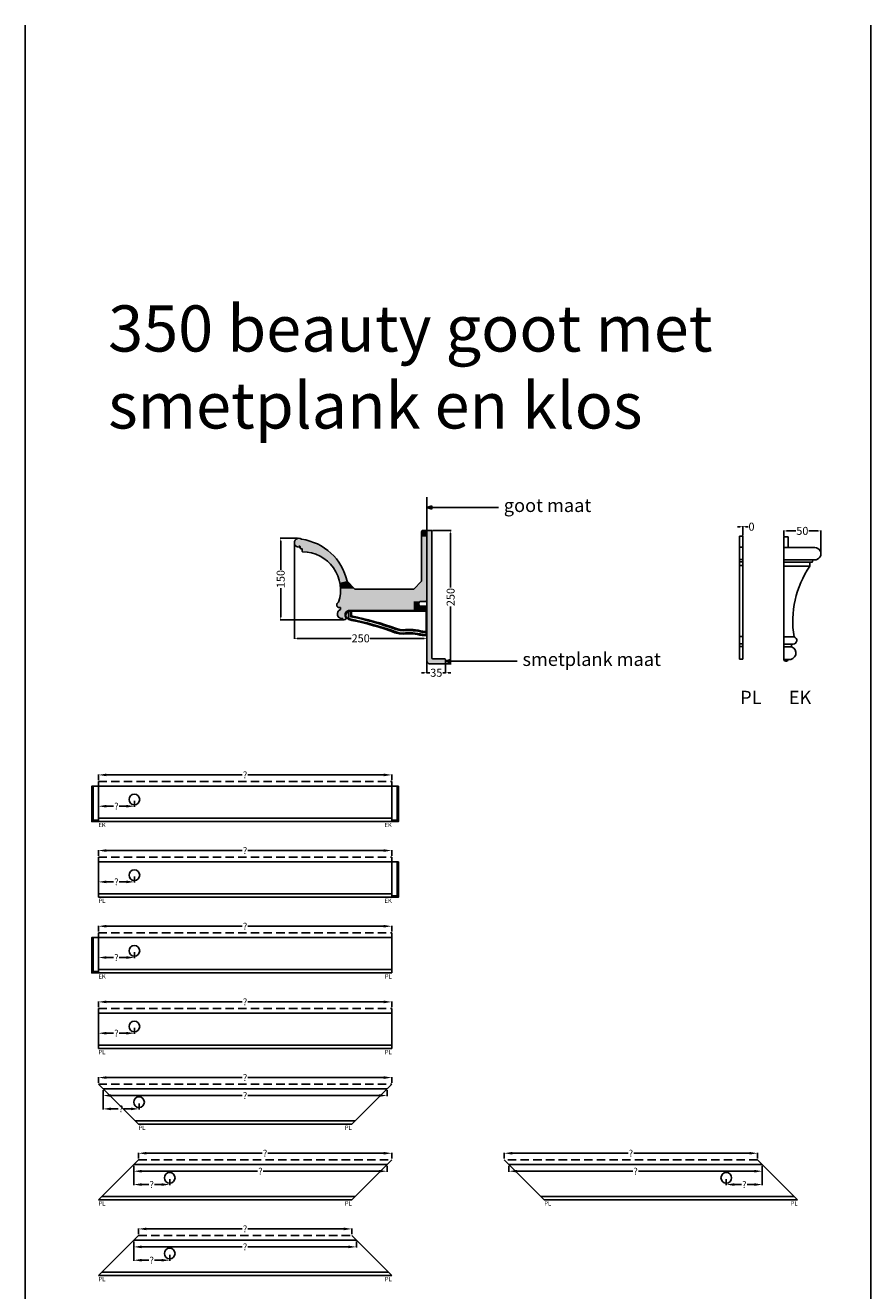
# Model space of a CAD drawing. Extents: x -51025 to 163372, y -69781 to -14750.
# Drawn here: x 90271 to 96611, y -36024 to -26527 of the extents above; entities that cross this region are included whole.
import ezdxf

# ---------------------------------------------------------------- set-up
doc = ezdxf.new("R2010")
doc.units = 0
doc.header["$LTSCALE"] = 10
doc.header["$MEASUREMENT"] = 0
doc.linetypes.add('HIDDEN', pattern=[9.525, 6.35, -3.175])
doc.layers.get('0').update_dxf_attribs({"linetype": 'CONTINUOUS'})
doc.layers.get('DEFPOINTS').update_dxf_attribs({"linetype": 'CONTINUOUS'})
doc.layers.add('ARCERING', color=4, linetype='CONTINUOUS')
doc.layers.add('VORLAGE_VERSION3', color=7, linetype='CONTINUOUS')
doc.styles.add('ROMANTIC', font='arial.ttf')
doc.dimstyles.new('ROMANTIC', dxfattribs={"dimscale": 2, "dimtxt": 25, "dimasz": 20, "dimexe": 2, "dimexo": 3, "dimgap": 2.5, "dimtad": 0, "dimdec": 0, "dimzin": 5, "dimdsep": 46, "dimtxsty": 'ROMANTIC', "dimcen": -50, "dimclrd": 7, "dimclre": 7, "dimclrt": 7, "dimadec": 0, "dimazin": 0, "dimtfac": 1, "dimtdec": 0, "dimtmove": 0, "dimatfit": 3, "dimfxl": 0, "dimtolj": 1, "dimtzin": 5, "dimarcsym": 0})

# ---------------------------------------------------------------- blocks, each defined once
blk = doc.blocks.new('*D1327')
at = {"color": 7, "lineweight": -2}
for p, q in [((92288.8, -30418.8), (92288.8, -31132)), ((93283.2, -30915.6), (93283.2, -31132)), ((92308.8, -31128), (92714.3, -31128)), ((93263.2, -31128), (92857.6, -31128))]:
    blk.add_line(p, q, dxfattribs=at)
at = {"color": 7}
for points in [[(92308.8, -31124.6), (92308.8, -31131.3), (92288.8, -31128)], [(93263.2, -31124.6), (93263.2, -31131.3), (93283.2, -31128)]]:
    blk.add_solid(points, dxfattribs=at)
at = {"layer": 'DEFPOINTS', "color": 0}
for p in [(92288.8, -30412.8), (93283.2, -30909.6), (92288.8, -31128)]:
    blk.add_point(p, dxfattribs=at)
at = {"color": 7, "insert": (92786, -31128), "char_height": 60, "attachment_point": 5, "style": 'ROMANTIC'}
blk.add_mtext('\\A1;250', dxfattribs=at)
blk = doc.blocks.new('*D1328')
at = {"color": 7, "lineweight": -2}
for p, q in [((92311.9, -30377.2), (92182, -30377.2)), ((92186, -30397.2), (92186, -30614.7)), ((92186, -30968.9), (92186, -30751.4)), ((92657.3, -30988.9), (92182, -30988.9))]:
    blk.add_line(p, q, dxfattribs=at)
at = {"color": 7}
for points in [[(92182.7, -30397.2), (92189.3, -30397.2), (92186, -30377.2)], [(92182.7, -30968.9), (92189.3, -30968.9), (92186, -30988.9)]]:
    blk.add_solid(points, dxfattribs=at)
at = {"layer": 'DEFPOINTS', "color": 0}
for p in [(92186, -30377.2), (92317.9, -30377.2), (92663.3, -30988.9)]:
    blk.add_point(p, dxfattribs=at)
at = {"color": 7, "insert": (92186, -30683), "char_height": 60, "attachment_point": 5, "rotation": 90, "style": 'ROMANTIC'}
blk.add_mtext('\\A1;150', dxfattribs=at)
blk = doc.blocks.new('*D1329')
at = {"color": 7, "lineweight": -2}
for p, q in [((93325.2, -30318.2), (93464.4, -30318.2)), ((93460.4, -30338.2), (93460.4, -30746.5)), ((93460.4, -31298.2), (93460.4, -30889.9)), ((93421.2, -31318.2), (93464.4, -31318.2))]:
    blk.add_line(p, q, dxfattribs=at)
at = {"color": 7}
for points in [[(93457, -30338.2), (93463.7, -30338.2), (93460.4, -30318.2)], [(93457, -31298.2), (93463.7, -31298.2), (93460.4, -31318.2)]]:
    blk.add_solid(points, dxfattribs=at)
at = {"layer": 'DEFPOINTS', "color": 0}
for p in [(93319.2, -30318.2), (93415.2, -31318.2), (93460.4, -31318.2)]:
    blk.add_point(p, dxfattribs=at)
at = {"color": 7, "insert": (93460.4, -30818.2), "char_height": 60, "attachment_point": 5, "rotation": 90, "style": 'ROMANTIC'}
blk.add_mtext('\\A1;250', dxfattribs=at)
blk = doc.blocks.new('*D1330')
at = {"color": 7, "lineweight": -2}
for p, q in [((93283.2, -31304.2), (93283.2, -31390.3)), ((93423.2, -31316.2), (93423.2, -31390.3)), ((93263.2, -31386.3), (93243.2, -31386.3)), ((93283.2, -31386.3), (93305, -31386.3)), ((93423.2, -31386.3), (93401.3, -31386.3)), ((93443.2, -31386.3), (93463.2, -31386.3))]:
    blk.add_line(p, q, dxfattribs=at)
at = {"color": 7}
for points in [[(93263.2, -31383), (93263.2, -31389.7), (93283.2, -31386.3)], [(93443.2, -31383), (93443.2, -31389.7), (93423.2, -31386.3)]]:
    blk.add_solid(points, dxfattribs=at)
at = {"layer": 'DEFPOINTS', "color": 0}
for p in [(93283.2, -31298.2), (93423.2, -31310.2), (93283.2, -31386.3)]:
    blk.add_point(p, dxfattribs=at)
at = {"color": 7, "insert": (93353.2, -31386.3), "char_height": 60, "attachment_point": 5, "style": 'ROMANTIC'}
blk.add_mtext('\\A1;35', dxfattribs=at)
blk = doc.blocks.new('*D1962')
at = {"color": 7, "lineweight": -2}
for p, q in [((90818.9, -33896.5), (90818.9, -33852.5)), ((90878.9, -33856.5), (91897.8, -33856.5)), ((92958.9, -33856.5), (91940.1, -33856.5)), ((93018.9, -33896.5), (93018.9, -33852.5))]:
    blk.add_line(p, q, dxfattribs=at)
at = {"color": 7}
for points in [[(90878.9, -33846.5), (90878.9, -33866.5), (90818.9, -33856.5)], [(92958.9, -33846.5), (92958.9, -33866.5), (93018.9, -33856.5)]]:
    blk.add_solid(points, dxfattribs=at)
at = {"layer": 'DEFPOINTS', "color": 0}
for p in [(93018.9, -33856.5), (90818.9, -33906.5), (93018.9, -33906.5)]:
    blk.add_point(p, dxfattribs=at)
at = {"color": 7, "insert": (91918.9, -33856.5), "char_height": 50, "attachment_point": 5, "style": 'ROMANTIC'}
blk.add_mtext('\\A1;?', dxfattribs=at)
blk = doc.blocks.new('*D1963')
at = {"color": 7, "lineweight": -2}
for p, q in [((90818.9, -34464.4), (90818.9, -34420.4)), ((90878.9, -34424.4), (91897.8, -34424.4)), ((92958.9, -34424.4), (91940.1, -34424.4)), ((93018.9, -34464.4), (93018.9, -34420.4))]:
    blk.add_line(p, q, dxfattribs=at)
at = {"color": 7}
for points in [[(90878.9, -34414.4), (90878.9, -34434.4), (90818.9, -34424.4)], [(92958.9, -34414.4), (92958.9, -34434.4), (93018.9, -34424.4)]]:
    blk.add_solid(points, dxfattribs=at)
at = {"layer": 'DEFPOINTS', "color": 0}
for p in [(93018.9, -34424.4), (90818.9, -34474.4), (93018.9, -34474.4)]:
    blk.add_point(p, dxfattribs=at)
at = {"color": 7, "insert": (91918.9, -34424.4), "char_height": 50, "attachment_point": 5, "style": 'ROMANTIC'}
blk.add_mtext('\\A1;?', dxfattribs=at)
blk = doc.blocks.new('*D1964')
at = {"color": 7, "lineweight": -2}
for p, q in [((91118.9, -35032.3), (91118.9, -34988.3)), ((91178.9, -34992.3), (92047.8, -34992.3)), ((92958.9, -34992.3), (92090.1, -34992.3)), ((93018.9, -35032.3), (93018.9, -34988.3))]:
    blk.add_line(p, q, dxfattribs=at)
at = {"color": 7}
for points in [[(91178.9, -34982.3), (91178.9, -35002.3), (91118.9, -34992.3)], [(92958.9, -34982.3), (92958.9, -35002.3), (93018.9, -34992.3)]]:
    blk.add_solid(points, dxfattribs=at)
at = {"layer": 'DEFPOINTS', "color": 0}
for p in [(91118.9, -35042.3), (93018.9, -34992.3), (93018.9, -35042.3)]:
    blk.add_point(p, dxfattribs=at)
at = {"color": 7, "insert": (92068.9, -34992.3), "char_height": 50, "attachment_point": 5, "style": 'ROMANTIC'}
blk.add_mtext('\\A1;?', dxfattribs=at)
blk = doc.blocks.new('*D1965')
at = {"color": 7, "lineweight": -2}
for p, q in [((93862.6, -35032.3), (93862.6, -34988.3)), ((93922.6, -34992.3), (94791.5, -34992.3)), ((95702.6, -34992.3), (94833.8, -34992.3)), ((95762.6, -35032.3), (95762.6, -34988.3))]:
    blk.add_line(p, q, dxfattribs=at)
at = {"color": 7}
for points in [[(93922.6, -34982.3), (93922.6, -35002.3), (93862.6, -34992.3)], [(95702.6, -34982.3), (95702.6, -35002.3), (95762.6, -34992.3)]]:
    blk.add_solid(points, dxfattribs=at)
at = {"layer": 'DEFPOINTS', "color": 0}
for p in [(93862.6, -34992.3), (93862.6, -35042.3), (95762.6, -35042.3)]:
    blk.add_point(p, dxfattribs=at)
at = {"color": 7, "insert": (94812.6, -34992.3), "char_height": 50, "attachment_point": 5, "style": 'ROMANTIC'}
blk.add_mtext('\\A1;?', dxfattribs=at)
blk = doc.blocks.new('*D1966')
at = {"color": 7, "lineweight": -2}
for p, q in [((91118.9, -35600.1), (91118.9, -35556.2)), ((91178.9, -35560.2), (91897.8, -35560.2)), ((92658.9, -35560.2), (91940.1, -35560.2)), ((92718.9, -35600.1), (92718.9, -35556.2))]:
    blk.add_line(p, q, dxfattribs=at)
at = {"color": 7}
for points in [[(91178.9, -35550.2), (91178.9, -35570.2), (91118.9, -35560.2)], [(92658.9, -35550.2), (92658.9, -35570.2), (92718.9, -35560.2)]]:
    blk.add_solid(points, dxfattribs=at)
at = {"layer": 'DEFPOINTS', "color": 0}
for p in [(91118.9, -35610.1), (92718.9, -35560.2), (92718.9, -35610.1)]:
    blk.add_point(p, dxfattribs=at)
at = {"color": 7, "insert": (91918.9, -35560.2), "char_height": 50, "attachment_point": 5, "style": 'ROMANTIC'}
blk.add_mtext('\\A1;?', dxfattribs=at)
blk = doc.blocks.new('*D2004')
at = {"color": 7, "lineweight": -2}
for p, q in [((91083.9, -35655.1), (91083.9, -35699.1)), ((91143.9, -35695.1), (91897.8, -35695.1)), ((92693.9, -35695.1), (91940.1, -35695.1)), ((92753.9, -35655.1), (92753.9, -35699.1))]:
    blk.add_line(p, q, dxfattribs=at)
at = {"color": 7}
for points in [[(91143.9, -35685.1), (91143.9, -35705.1), (91083.9, -35695.1)], [(92693.9, -35685.1), (92693.9, -35705.1), (92753.9, -35695.1)]]:
    blk.add_solid(points, dxfattribs=at)
at = {"layer": 'DEFPOINTS', "color": 0}
for p in [(91083.9, -35645.1), (92753.9, -35645.1), (92753.9, -35695.1)]:
    blk.add_point(p, dxfattribs=at)
at = {"color": 7, "insert": (91918.9, -35695.1), "char_height": 50, "attachment_point": 5, "style": 'ROMANTIC'}
blk.add_mtext('\\A1;?', dxfattribs=at)
blk = doc.blocks.new('*D2005')
at = {"color": 7, "lineweight": -2}
for p, q in [((91083.9, -35087.3), (91083.9, -35131.2)), ((91143.9, -35127.2), (92012.8, -35127.2)), ((92923.9, -35127.2), (92055.1, -35127.2)), ((92983.9, -35087.3), (92983.9, -35131.2))]:
    blk.add_line(p, q, dxfattribs=at)
at = {"color": 7}
for points in [[(91143.9, -35117.2), (91143.9, -35137.2), (91083.9, -35127.2)], [(92923.9, -35117.2), (92923.9, -35137.2), (92983.9, -35127.2)]]:
    blk.add_solid(points, dxfattribs=at)
at = {"layer": 'DEFPOINTS', "color": 0}
for p in [(91083.9, -35077.3), (92983.9, -35077.3), (92983.9, -35127.2)]:
    blk.add_point(p, dxfattribs=at)
at = {"color": 7, "insert": (92033.9, -35127.2), "char_height": 50, "attachment_point": 5, "style": 'ROMANTIC'}
blk.add_mtext('\\A1;?', dxfattribs=at)
blk = doc.blocks.new('*D2006')
at = {"color": 7, "lineweight": -2}
for p, q in [((90853.9, -34519.4), (90853.9, -34563.4)), ((90913.9, -34559.4), (91897.8, -34559.4)), ((92923.9, -34559.4), (91940.1, -34559.4)), ((92983.9, -34519.4), (92983.9, -34563.4))]:
    blk.add_line(p, q, dxfattribs=at)
at = {"color": 7}
for points in [[(90913.9, -34549.4), (90913.9, -34569.4), (90853.9, -34559.4)], [(92923.9, -34549.4), (92923.9, -34569.4), (92983.9, -34559.4)]]:
    blk.add_solid(points, dxfattribs=at)
at = {"layer": 'DEFPOINTS', "color": 0}
for p in [(90853.9, -34509.4), (92983.9, -34509.4), (92983.9, -34559.4)]:
    blk.add_point(p, dxfattribs=at)
at = {"color": 7, "insert": (91918.9, -34559.4), "char_height": 50, "attachment_point": 5, "style": 'ROMANTIC'}
blk.add_mtext('\\A1;?', dxfattribs=at)
blk = doc.blocks.new('*D2007')
at = {"color": 7, "lineweight": -2}
for p, q in [((93897.6, -35087.3), (93897.6, -35131.2)), ((93957.6, -35127.2), (94826.5, -35127.2)), ((95737.6, -35127.2), (94868.8, -35127.2)), ((95797.6, -35087.3), (95797.6, -35131.2))]:
    blk.add_line(p, q, dxfattribs=at)
at = {"color": 7}
for points in [[(93957.6, -35117.2), (93957.6, -35137.2), (93897.6, -35127.2)], [(95737.6, -35117.2), (95737.6, -35137.2), (95797.6, -35127.2)]]:
    blk.add_solid(points, dxfattribs=at)
at = {"layer": 'DEFPOINTS', "color": 0}
for p in [(93897.6, -35077.3), (95797.6, -35077.3), (95797.6, -35127.2)]:
    blk.add_point(p, dxfattribs=at)
at = {"color": 7, "insert": (94847.6, -35127.2), "char_height": 50, "attachment_point": 5, "style": 'ROMANTIC'}
blk.add_mtext('\\A1;?', dxfattribs=at)
blk = doc.blocks.new('*D2101')
at = {"color": 7, "lineweight": -2}
for p, q in [((90818.9, -33328.6), (90818.9, -33284.6)), ((90878.9, -33288.6), (91897.8, -33288.6)), ((92958.9, -33288.6), (91940.1, -33288.6)), ((93018.9, -33328.6), (93018.9, -33284.6))]:
    blk.add_line(p, q, dxfattribs=at)
at = {"color": 7}
for points in [[(90878.9, -33278.6), (90878.9, -33298.6), (90818.9, -33288.6)], [(92958.9, -33278.6), (92958.9, -33298.6), (93018.9, -33288.6)]]:
    blk.add_solid(points, dxfattribs=at)
at = {"layer": 'DEFPOINTS', "color": 0}
for p in [(93018.9, -33288.6), (90818.9, -33338.6), (93018.9, -33338.6)]:
    blk.add_point(p, dxfattribs=at)
at = {"color": 7, "insert": (91918.9, -33288.6), "char_height": 50, "attachment_point": 5, "style": 'ROMANTIC'}
blk.add_mtext('\\A1;?', dxfattribs=at)
blk = doc.blocks.new('*D2102')
at = {"color": 7, "lineweight": -2}
for p, q in [((90818.9, -32760.7), (90818.9, -32716.7)), ((90878.9, -32720.7), (91897.8, -32720.7)), ((92958.9, -32720.7), (91940.1, -32720.7)), ((93018.9, -32760.7), (93018.9, -32716.7))]:
    blk.add_line(p, q, dxfattribs=at)
at = {"color": 7}
for points in [[(90878.9, -32710.7), (90878.9, -32730.7), (90818.9, -32720.7)], [(92958.9, -32710.7), (92958.9, -32730.7), (93018.9, -32720.7)]]:
    blk.add_solid(points, dxfattribs=at)
at = {"layer": 'DEFPOINTS', "color": 0}
for p in [(93018.9, -32720.7), (90818.9, -32770.7), (93018.9, -32770.7)]:
    blk.add_point(p, dxfattribs=at)
at = {"color": 7, "insert": (91918.9, -32720.7), "char_height": 50, "attachment_point": 5, "style": 'ROMANTIC'}
blk.add_mtext('\\A1;?', dxfattribs=at)
blk = doc.blocks.new('*D2103')
at = {"color": 7, "lineweight": -2}
for p, q in [((90818.9, -32192.8), (90818.9, -32148.9)), ((90878.9, -32152.9), (91897.8, -32152.9)), ((92958.9, -32152.9), (91940.1, -32152.9)), ((93018.9, -32192.8), (93018.9, -32148.9))]:
    blk.add_line(p, q, dxfattribs=at)
at = {"color": 7}
for points in [[(90878.9, -32142.9), (90878.9, -32162.9), (90818.9, -32152.9)], [(92958.9, -32142.9), (92958.9, -32162.9), (93018.9, -32152.9)]]:
    blk.add_solid(points, dxfattribs=at)
at = {"layer": 'DEFPOINTS', "color": 0}
for p in [(93018.9, -32152.9), (90818.9, -32202.8), (93018.9, -32202.8)]:
    blk.add_point(p, dxfattribs=at)
at = {"color": 7, "insert": (91918.9, -32152.9), "char_height": 50, "attachment_point": 5, "style": 'ROMANTIC'}
blk.add_mtext('\\A1;?', dxfattribs=at)
blk = doc.blocks.new('*D2111')
at = {"color": 7, "lineweight": -2}
for p, q in [((90818.9, -32247.8), (90818.9, -32391.8)), ((91088.9, -32347.8), (91088.9, -32391.8)), ((90878.9, -32387.8), (90932.8, -32387.8)), ((91028.9, -32387.8), (90975.1, -32387.8))]:
    blk.add_line(p, q, dxfattribs=at)
at = {"color": 7}
for points in [[(90878.9, -32377.8), (90878.9, -32397.8), (90818.9, -32387.8)], [(91028.9, -32377.8), (91028.9, -32397.8), (91088.9, -32387.8)]]:
    blk.add_solid(points, dxfattribs=at)
at = {"layer": 'DEFPOINTS', "color": 0}
for p in [(90818.9, -32237.8), (91088.9, -32337.8), (90818.9, -32387.8)]:
    blk.add_point(p, dxfattribs=at)
at = {"color": 7, "insert": (90953.9, -32387.8), "char_height": 50, "attachment_point": 5, "style": 'ROMANTIC'}
blk.add_mtext('\\A1;?', dxfattribs=at)
blk = doc.blocks.new('*D2112')
at = {"color": 7, "lineweight": -2}
for p, q in [((90818.9, -32815.7), (90818.9, -32959.7)), ((91088.9, -32915.7), (91088.9, -32959.7)), ((90878.9, -32955.7), (90932.8, -32955.7)), ((91028.9, -32955.7), (90975.1, -32955.7))]:
    blk.add_line(p, q, dxfattribs=at)
at = {"color": 7}
for points in [[(90878.9, -32945.7), (90878.9, -32965.7), (90818.9, -32955.7)], [(91028.9, -32945.7), (91028.9, -32965.7), (91088.9, -32955.7)]]:
    blk.add_solid(points, dxfattribs=at)
at = {"layer": 'DEFPOINTS', "color": 0}
for p in [(90818.9, -32805.7), (91088.9, -32905.7), (90818.9, -32955.7)]:
    blk.add_point(p, dxfattribs=at)
at = {"color": 7, "insert": (90953.9, -32955.7), "char_height": 50, "attachment_point": 5, "style": 'ROMANTIC'}
blk.add_mtext('\\A1;?', dxfattribs=at)
blk = doc.blocks.new('*D2113')
at = {"color": 7, "lineweight": -2}
for p, q in [((90818.9, -33383.6), (90818.9, -33527.5)), ((91088.9, -33483.6), (91088.9, -33527.5)), ((90878.9, -33523.5), (90932.8, -33523.5)), ((91028.9, -33523.5), (90975.1, -33523.5))]:
    blk.add_line(p, q, dxfattribs=at)
at = {"color": 7}
for points in [[(90878.9, -33513.5), (90878.9, -33533.5), (90818.9, -33523.5)], [(91028.9, -33513.5), (91028.9, -33533.5), (91088.9, -33523.5)]]:
    blk.add_solid(points, dxfattribs=at)
at = {"layer": 'DEFPOINTS', "color": 0}
for p in [(90818.9, -33373.6), (91088.9, -33473.6), (90818.9, -33523.5)]:
    blk.add_point(p, dxfattribs=at)
at = {"color": 7, "insert": (90953.9, -33523.5), "char_height": 50, "attachment_point": 5, "style": 'ROMANTIC'}
blk.add_mtext('\\A1;?', dxfattribs=at)
blk = doc.blocks.new('*D2114')
at = {"color": 7, "lineweight": -2}
for p, q in [((90818.9, -33951.5), (90818.9, -34095.4)), ((90878.9, -34091.4), (90932.8, -34091.4)), ((91028.9, -34091.4), (90975.1, -34091.4)), ((91088.9, -34051.5), (91088.9, -34095.4))]:
    blk.add_line(p, q, dxfattribs=at)
at = {"color": 7}
for points in [[(90878.9, -34081.4), (90878.9, -34101.4), (90818.9, -34091.4)], [(91028.9, -34081.4), (91028.9, -34101.4), (91088.9, -34091.4)]]:
    blk.add_solid(points, dxfattribs=at)
at = {"layer": 'DEFPOINTS', "color": 0}
for p in [(90818.9, -33941.5), (90818.9, -34091.4), (91088.9, -34041.5)]:
    blk.add_point(p, dxfattribs=at)
at = {"color": 7, "insert": (90953.9, -34091.4), "char_height": 50, "attachment_point": 5, "style": 'ROMANTIC'}
blk.add_mtext('\\A1;?', dxfattribs=at)
blk = doc.blocks.new('*D2115')
at = {"color": 7, "lineweight": -2}
for p, q in [((90853.9, -34519.4), (90853.9, -34663.3)), ((90913.9, -34659.3), (90967.8, -34659.3)), ((91063.9, -34659.3), (91010.1, -34659.3)), ((91123.9, -34619.4), (91123.9, -34663.3))]:
    blk.add_line(p, q, dxfattribs=at)
at = {"color": 7}
for points in [[(90913.9, -34649.3), (90913.9, -34669.3), (90853.9, -34659.3)], [(91063.9, -34649.3), (91063.9, -34669.3), (91123.9, -34659.3)]]:
    blk.add_solid(points, dxfattribs=at)
at = {"layer": 'DEFPOINTS', "color": 0}
for p in [(90853.9, -34509.4), (90853.9, -34659.3), (91123.9, -34609.4)]:
    blk.add_point(p, dxfattribs=at)
at = {"color": 7, "insert": (90988.9, -34659.3), "char_height": 50, "attachment_point": 5, "style": 'ROMANTIC'}
blk.add_mtext('\\A1;?', dxfattribs=at)
blk = doc.blocks.new('*D2116')
at = {"color": 7, "lineweight": -2}
for p, q in [((91083.9, -35087.3), (91083.9, -35231.2)), ((91143.9, -35227.2), (91197.8, -35227.2)), ((91293.9, -35227.2), (91240.1, -35227.2)), ((91353.9, -35187.3), (91353.9, -35231.2))]:
    blk.add_line(p, q, dxfattribs=at)
at = {"color": 7}
for points in [[(91143.9, -35217.2), (91143.9, -35237.2), (91083.9, -35227.2)], [(91293.9, -35217.2), (91293.9, -35237.2), (91353.9, -35227.2)]]:
    blk.add_solid(points, dxfattribs=at)
at = {"layer": 'DEFPOINTS', "color": 0}
for p in [(91083.9, -35077.3), (91083.9, -35227.2), (91353.9, -35177.3)]:
    blk.add_point(p, dxfattribs=at)
at = {"color": 7, "insert": (91218.9, -35227.2), "char_height": 50, "attachment_point": 5, "style": 'ROMANTIC'}
blk.add_mtext('\\A1;?', dxfattribs=at)
blk = doc.blocks.new('*D2117')
at = {"color": 7, "lineweight": -2}
for p, q in [((91083.9, -35655.1), (91083.9, -35799.1)), ((91143.9, -35795.1), (91197.8, -35795.1)), ((91293.9, -35795.1), (91240.1, -35795.1)), ((91353.9, -35755.1), (91353.9, -35799.1))]:
    blk.add_line(p, q, dxfattribs=at)
at = {"color": 7}
for points in [[(91143.9, -35785.1), (91143.9, -35805.1), (91083.9, -35795.1)], [(91293.9, -35785.1), (91293.9, -35805.1), (91353.9, -35795.1)]]:
    blk.add_solid(points, dxfattribs=at)
at = {"layer": 'DEFPOINTS', "color": 0}
for p in [(91083.9, -35645.1), (91083.9, -35795.1), (91353.9, -35745.1)]:
    blk.add_point(p, dxfattribs=at)
at = {"color": 7, "insert": (91218.9, -35795.1), "char_height": 50, "attachment_point": 5, "style": 'ROMANTIC'}
blk.add_mtext('\\A1;?', dxfattribs=at)
blk = doc.blocks.new('*D2143')
at = {"color": 7, "lineweight": -2}
for p, q in [((95797.6, -35087.3), (95797.6, -35231.2)), ((95527.6, -35187.3), (95527.6, -35231.2)), ((95587.6, -35227.2), (95641.5, -35227.2)), ((95737.6, -35227.2), (95683.8, -35227.2))]:
    blk.add_line(p, q, dxfattribs=at)
at = {"color": 7}
for points in [[(95587.6, -35217.2), (95587.6, -35237.2), (95527.6, -35227.2)], [(95737.6, -35217.2), (95737.6, -35237.2), (95797.6, -35227.2)]]:
    blk.add_solid(points, dxfattribs=at)
at = {"layer": 'DEFPOINTS', "color": 0}
for p in [(95797.6, -35077.3), (95527.6, -35177.3), (95797.6, -35227.2)]:
    blk.add_point(p, dxfattribs=at)
at = {"color": 7, "insert": (95662.6, -35227.2), "char_height": 50, "attachment_point": 5, "style": 'ROMANTIC'}
blk.add_mtext('\\A1;?', dxfattribs=at)
blk = doc.blocks.new('peil rechts')
blk.add_hatch(color=256).paths.add_polyline_path([(-29012, -46931), (-28937, -46906), (-29012, -46881)])
for p, q in [((-30012, -46906), (-29012, -46906)), ((-29012, -46931), (-29012, -46881)), ((-28937, -46906), (-29012, -46881)), ((-29012, -46931), (-28937, -46906))]:
    blk.add_line(p, q)
blk = doc.blocks.new('*D2575')
at = {"color": 7, "lineweight": -2}
for p, q in [((95958.7, -30359.1), (95958.7, -30317.7)), ((95978.7, -30321.7), (96050.2, -30321.7)), ((96217.5, -30321.7), (96146, -30321.7)), ((96237.5, -30488.6), (96237.5, -30317.7))]:
    blk.add_line(p, q, dxfattribs=at)
at = {"color": 7}
for points in [[(95978.7, -30318.4), (95978.7, -30325.1), (95958.7, -30321.7)], [(96217.5, -30318.4), (96217.5, -30325.1), (96237.5, -30321.7)]]:
    blk.add_solid(points, dxfattribs=at)
at = {"layer": 'DEFPOINTS', "color": 0}
for p in [(95958.7, -30321.7), (95958.7, -30365.1), (96237.5, -30494.6)]:
    blk.add_point(p, dxfattribs=at)
at = {"color": 7, "insert": (96098.1, -30321.7), "char_height": 60, "attachment_point": 5, "style": 'ROMANTIC'}
blk.add_mtext('\\A1;50', dxfattribs=at)
blk = doc.blocks.new('*D2576')
at = {"color": 7, "lineweight": -2}
for p, q in [((95632.3, -30290), (95612.3, -30290)), ((95652.3, -30356.1), (95652.3, -30286)), ((95652.3, -30356.1), (95652.3, -30286)), ((95672.3, -30290), (95692.3, -30290))]:
    blk.add_line(p, q, dxfattribs=at)
at = {"color": 7}
for points in [[(95632.3, -30286.6), (95632.3, -30293.3), (95652.3, -30290)], [(95672.3, -30286.6), (95672.3, -30293.3), (95652.3, -30290)]]:
    blk.add_solid(points, dxfattribs=at)
at = {"layer": 'DEFPOINTS', "color": 0}
for p in [(95652.3, -30290), (95652.3, -30362.1), (95652.3, -30362.1)]:
    blk.add_point(p, dxfattribs=at)
at = {"color": 7, "insert": (95716.9, -30290), "char_height": 60, "attachment_point": 5, "style": 'ROMANTIC'}
blk.add_mtext('\\A1;0', dxfattribs=at)

msp = doc.modelspace()

# ---------------------------------------------------------------- hatches: boundary and pattern name
msp.add_hatch(color=5).paths.add_polyline_path([(93283.2, -30318.2), (93319.2, -30318.2), (93319.2, -31274.2, 0.414214), (93327.2, -31282.2), (93415.2, -31282.2, -0.414214), (93423.2, -31290.2), (93423.2, -31310.2, -0.414214), (93415.2, -31318.2), (93303.2, -31318.2, -0.414214), (93283.2, -31298.2)])
at = {"layer": 'ARCERING'}
for points in [[(92683.9, -30697.7), (92630.3, -30710.7, 0.356708), (92350.6, -30478.6, -0.412008), (92348.2, -30476.2), (92348.2, -30458.6, 0.414214), (92345.8, -30456.2), (92336.7, -30456.2, -0.342216), (92334.3, -30454.4), (92329.7, -30436.5, 0.005886), (92322, -30435.9, -0.000007), (92322, -30435.9), (92323.9, -30443.3, -1.451775), (92342.4, -30384.1, -0.311466)], [(93251.1, -30326.2), (93243.1, -30326.2, -0.414214), (93251.1, -30318.2)], [(93283.2, -30326.2), (93283.2, -30364.2, 0.414214), (93282.3, -30365.1), (93243.1, -30365.1), (93243.1, -30326.2)], [(93243.1, -30365.1), (93282.3, -30365.1, 0.414214), (93283.2, -30365.9), (93283.2, -30696.7), (93243.1, -30696.7)], [(93275.1, -30318.2), (93275.1, -30326.2), (93251.1, -30326.2), (93251.1, -30318.2)], [(93275.1, -30318.2, -0.414214), (93283.2, -30326.2), (93275.1, -30326.2)], [(92635.4, -30756), (92741.6, -30756), (92743.3, -30757.7, 0.198912), (92745, -30758.4), (92745, -30870.8), (92606.7, -30870.8, -0.254556), (92620.5, -30857.5, 0.090051)], [(92741.6, -30756), (92635.4, -30756, 0.039715), (92630.3, -30710.7), (92683.9, -30697.7, 0.14129), (92684.5, -30698.9)], [(93182.3, -30758.4), (93182.3, -30918.4), (92745, -30918.4), (92745, -30758.4)], [(93283.2, -30841.6, -0.414214), (93274.4, -30850.4), (93235.1, -30850.4), (93182.3, -30849.5), (93182.3, -30758.4, 0.198906), (93183.7, -30757.8), (93242, -30699.5, 0.198919), (93243.1, -30696.7), (93283.2, -30696.7)], [(93235.1, -30886.4), (93274.3, -30886.4, -0.061321), (93276.5, -30886.7, -0.344151), (93283.2, -30895.2), (93283.2, -30909.6, -0.414214), (93274.3, -30918.4), (93182.3, -30918.4), (93182.3, -30849.5), (93235.1, -30850.4, 0.414214), (93223.1, -30862.4), (93223.1, -30874.4, 0.414214)], [(92745, -30870.8), (92745, -30918.4), (92702.4, -30918.4, 0.600062), (92673.8, -30969.6, 0.000334), (92673.8, -30969.6, -0.000334), (92673.8, -30969.6, 0.000111), (92673.8, -30969.6, -0.000111), (92673.8, -30969.6, -1.14578), (92651.7, -30980.3, -0.894427), (92633.8, -30911), (92633.8, -30896.8), (92625.8, -30896.8, -0.506885), (92606.7, -30870.8)]]:
    msp.add_hatch(color=5, dxfattribs=at).paths.add_polyline_path(points)

# ---------------------------------------------------------------- linework, layer by layer
for p, q in [((90271, -26527.2), (90271, -68938.9)), ((90271, -26527.2), (90271, -68938.9)), ((96610.6, -26527.2), (96610.6, -68938.9)), ((96610.6, -26527.2), (96610.6, -68938.9)), ((93283.2, -31298.2), (93283.2, -30318.2)), ((93319.2, -30318.2), (93283.2, -30318.2)), ((93283.2, -30364.2), (93283.2, -30326.2)), ((93319.2, -30318.2), (93319.2, -31274.2)), ((95652.3, -30362.1), (95627.4, -30362.1)), ((95627.4, -30362.1), (95627.4, -31284.8)), ((95652.3, -30362.1), (95652.3, -31284.8)), ((95992.1, -30446.9), (95992.1, -30365.1)), ((95652.3, -30443.9), (95627.4, -30443.9)), ((96014.5, -30446.9), (95958.7, -30446.9)), ((96191.3, -30446.9), (96014.5, -30446.9)), ((95652.3, -30536.4), (95627.4, -30536.4)), ((95652.3, -30554.3), (95627.4, -30554.3)), ((96188.4, -30539.4), (95958.7, -30539.4)), ((96157.9, -30557.3), (95958.7, -30557.3)), ((95652.3, -30582.2), (95627.4, -30582.2)), ((96154.6, -30585.2), (95958.7, -30585.2)), ((93183.1, -30758.4), (93183.1, -30758.4)), ((93242, -30699.5), (93183.7, -30757.8)), ((93243.1, -30698.4), (93243.1, -30698.4)), ((92625.8, -30896.8), (92633.8, -30896.8)), ((92633.8, -30911), (92633.8, -30896.8)), ((92693.4, -30974.9), (92693.4, -30927.3)), ((92702.4, -30918.4), (93274.3, -30918.4)), ((92709.8, -30966), (92709.8, -30924.6)), ((92718.1, -30959.3), (92718.1, -30924.6)), ((93277.6, -31110.1), (93277.6, -30924.6)), ((93283.2, -30895.2), (93283.2, -30909.6)), ((92696.7, -30986.8), (92688.9, -30981.7)), ((92703.8, -30981.6), (92693.4, -30974.9)), ((92718.4, -30993), (92696.7, -30986.8)), ((92710.1, -30966.1), (92709.8, -30966)), ((93074.3, -31094.3), (93043.2, -31085.4)), ((93075.7, -31086.1), (93045.7, -31077.6)), ((93078.7, -31069.9), (93050.8, -31061.9)), ((93080.1, -31061.7), (93053.4, -31054.1)), ((93104.7, -31096.7), (93074.3, -31094.3)), ((93104.5, -31088.4), (93075.7, -31086.1)), ((93104.2, -31071.9), (93078.7, -31069.9)), ((93104, -31063.6), (93080.1, -31061.7)), ((93277.6, -31110.1), (93247.2, -31107.8)), ((93277.6, -31101.9), (93248.7, -31099.6)), ((93277.5, -31085.4), (93251.5, -31083.3)), ((93277.4, -31077.1), (93253, -31075.2)), ((95652.3, -31113.7), (95627.4, -31113.7)), ((96035.8, -31116.7), (95958.7, -31116.7)), ((95652.3, -31168.5), (95627.4, -31168.5)), ((95652.3, -31188.2), (95627.4, -31188.2)), ((96017.3, -31171.5), (95958.7, -31171.5)), ((96017.3, -31191.2), (95958.7, -31191.2)), ((96017.3, -31191.2), (96017.3, -31171.5)), ((96028.5, -31171.5), (96017.3, -31171.5)), ((93303.2, -31318.2), (93415.2, -31318.2)), ((93415.2, -31282.2), (93327.2, -31282.2)), ((93423.2, -31290.2), (93423.2, -31310.2)), ((95652.3, -31284.8), (95627.4, -31284.8)), ((95992.4, -31287.8), (95959.5, -31287.8)), ((90818.9, -32502.8), (90818.9, -32202.8)), ((90818.9, -32237.8), (93018.9, -32237.8)), ((93018.9, -32502.8), (93018.9, -32202.8)), ((90818.9, -32477.8), (93018.9, -32477.8)), ((90818.9, -32502.8), (93018.9, -32502.8)), ((90818.9, -33070.7), (90818.9, -32770.7)), ((90818.9, -32805.7), (93018.9, -32805.7)), ((93018.9, -33070.7), (93018.9, -32770.7)), ((90818.9, -33045.7), (93018.9, -33045.7)), ((90818.9, -33070.7), (93018.9, -33070.7)), ((90818.9, -33638.6), (90818.9, -33338.6)), ((90818.9, -33373.6), (93018.9, -33373.6)), ((93018.9, -33638.6), (93018.9, -33338.6)), ((90818.9, -33613.6), (93018.9, -33613.6)), ((90818.9, -33638.6), (93018.9, -33638.6)), ((90818.9, -34206.5), (90818.9, -33906.5)), ((90818.9, -33941.5), (93018.9, -33941.5)), ((93018.9, -34206.5), (93018.9, -33906.5)), ((90818.9, -34181.5), (93018.9, -34181.5)), ((90818.9, -34206.5), (93018.9, -34206.5)), ((90818.9, -34474.4), (91118.9, -34774.4)), ((90853.9, -34509.4), (92983.9, -34509.4)), ((93018.9, -34474.4), (92718.9, -34774.4)), ((91093.9, -34749.4), (92743.9, -34749.4)), ((91118.9, -34774.4), (92718.9, -34774.4)), ((91118.9, -35042.3), (90818.9, -35342.3)), ((93018.9, -35042.3), (92718.9, -35342.3)), ((93862.6, -35042.3), (94162.6, -35342.3)), ((95762.6, -35042.3), (96062.6, -35342.3)), ((91083.9, -35077.3), (92983.9, -35077.3)), ((95797.6, -35077.3), (93897.6, -35077.3)), ((90843.9, -35317.3), (92743.9, -35317.3)), ((96037.6, -35317.3), (94137.6, -35317.3)), ((90818.9, -35342.3), (92718.9, -35342.3)), ((96062.6, -35342.3), (94162.6, -35342.3)), ((91118.9, -35610.1), (90818.9, -35910.1)), ((92718.9, -35610.1), (93018.9, -35910.1)), ((91083.9, -35645.1), (92753.9, -35645.1)), ((90843.9, -35885.1), (92993.9, -35885.1)), ((90818.9, -35910.1), (93018.9, -35910.1))]:
    msp.add_line(p, q)
at = {"linetype": 'HIDDEN'}
for p, q in [((90818.9, -32202.8), (93018.9, -32202.8)), ((90818.9, -32770.7), (93018.9, -32770.7)), ((90818.9, -33338.6), (93018.9, -33338.6)), ((90818.9, -33906.5), (93018.9, -33906.5)), ((90818.9, -34474.4), (93018.9, -34474.4)), ((91118.9, -35042.3), (93018.9, -35042.3)), ((95762.6, -35042.3), (93862.6, -35042.3)), ((91118.9, -35610.1), (92718.9, -35610.1))]:
    msp.add_line(p, q, dxfattribs=at)
for points in [[(93283.2, -30318.2), (93283.2, -30068.7)], [(93243.1, -30326.2), (93243.1, -30696.7)], [(93275.1, -30318.2), (93251.1, -30318.2)], [(93283.2, -30841.6), (93283.2, -30365.9)], [(95958.7, -31282.5), (95958.7, -30365.1), (95992.1, -30365.1)], [(92322, -30435.9), (92323.9, -30443.3)], [(92329.7, -30436.5), (92334.3, -30454.4)], [(92336.7, -30456.2), (92345.8, -30456.2)], [(92348.2, -30458.6), (92348.2, -30476.2)], [(96154.6, -30560.6), (96154.6, -30585.2)], [(96170.6, -30557.3), (96157.9, -30557.3)], [(96177.8, -30539.4), (96173.9, -30554.8)], [(90818.9, -32492.8), (90818.9, -32502.8), (90768.9, -32502.8), (90778.9, -32492.8), (90778.9, -32237.8), (90768.9, -32237.8), (90768.9, -32502.8), (90778.9, -32492.8), (90818.9, -32492.8), (90818.9, -32237.8), (90778.9, -32237.8), (90768.9, -32237.8)], [(93018.9, -32492.8), (93018.9, -32502.8), (93068.9, -32502.8), (93058.9, -32492.8), (93058.9, -32237.8), (93068.9, -32237.8), (93068.9, -32502.8), (93058.9, -32492.8), (93018.9, -32492.8), (93018.9, -32237.8), (93058.9, -32237.8), (93068.9, -32237.8)], [(93018.9, -33060.7), (93018.9, -33070.7), (93068.9, -33070.7), (93058.9, -33060.7), (93058.9, -32805.7), (93068.9, -32805.7), (93068.9, -33070.7), (93058.9, -33060.7), (93018.9, -33060.7), (93018.9, -32805.7), (93058.9, -32805.7), (93068.9, -32805.7)], [(90818.9, -33628.6), (90818.9, -33638.6), (90768.9, -33638.6), (90778.9, -33628.6), (90778.9, -33373.6), (90768.9, -33373.6), (90768.9, -33638.6), (90778.9, -33628.6), (90818.9, -33628.6), (90818.9, -33373.6), (90778.9, -33373.6), (90768.9, -33373.6)]]:
    msp.add_lwpolyline(points)
for points in [[(93243.1, -30326.2, -0.414214), (93251.1, -30318.2)], [(93182.3, -30758.4), (92745, -30758.4, -0.198912), (92743.3, -30757.7), (92684.5, -30698.9)], [(93274.3, -30886.4), (93235.1, -30886.4, -0.414214), (93223.1, -30874.4), (93223.1, -30862.4, -0.414214), (93235.1, -30850.4), (93274.4, -30850.4)]]:
    msp.add_lwpolyline(points, format="xyb")
for centre in [(91088.9, -32337.8), (91088.9, -32905.7), (91088.9, -33473.6), (91088.9, -34041.5), (91123.9, -34609.4), (91353.9, -35177.3), (95527.6, -35177.3), (91353.9, -35745.1)]:
    msp.add_circle(centre, 40)
for centre, radius, start, end in [((92321.9, -30410.2), 33.2, 51.74003, 273.50188), ((92285.8, -30788.4), 408.2, 12.83156, 82.03176), ((93275.1, -30326.2), 8, 0, 90), ((93283.2, -30365.1), 0.854, 90, 270), ((92303.7, -30765.4), 330, 85.46654, 86.81545), ((92336.7, -30453.8), 2.4, 194.43283, 270), ((92345.8, -30458.6), 2.4, 0, 90), ((92350.6, -30476.2), 2.4, 180, 269.56812), ((92348.4, -30765.7), 287.2, 341.3615, 89.56812), ((96191.3, -30493.2), 46.3, 266.49812, 90), ((96157.9, -30560.6), 3.35, 90, 180), ((96170.6, -30553.9), 3.35, 270, 345.56717), ((96757.6, -30999.6), 731.2, 145.69394, 189.21091), ((96151.2, -30585.2), 3.35, 315.21594, 0), ((93182.3, -30756.4), 2, 269.71915, 315.27933), ((93239.1, -30696.7), 4, 314.85829, 0.14035), ((92625.8, -30876.8), 20, 105.35419, 270), ((93274.4, -30841.6), 8.8, 270, 0), ((92646.6, -30944.6), 36, 110.81638, 278.05764), ((92701.8, -30951.7), 33.2, 88.83466, 212.72562), ((93274.3, -30895.2), 8.8, 0, 90), ((93274.3, -30909.6), 8.8, 270, 0), ((92663.5, -30976.5), 12.4, 198, 33.62292), ((92249, -33259.5), 2322.8, 69.9405, 78.70995), ((92249, -33259.5), 2339.3, 69.95523, 78.63179), ((92249, -33259.5), 2347.5, 69.96253, 78.47405), ((92249, -33259.5), 2314.6, 69.93308, 78.29856), ((93148.4, -31454.9), 393.9, 74.60954, 96.47448), ((93148.4, -31454.9), 385.6, 74.49312, 96.5909), ((93148.4, -31454.9), 369.2, 74.24868, 96.83534), ((93148.4, -31454.9), 360.9, 74.12021, 96.96381), ((96028.5, -31143.6), 27.9, 270, 74.64581), ((95999.5, -31238.1), 50.2, 261.94236, 69.18362), ((93303.2, -31298.2), 20, 180, 270), ((93327.2, -31274.2), 8, 180, 270), ((93415.2, -31290.2), 8, 0, 90), ((93415.2, -31310.2), 8, 270, 0), ((95976, -31282.5), 17.3, 180, 342)]:
    msp.add_arc(centre, radius, start, end)
at = {"color": 3}
msp.add_arc((92686.2, -30697.2), 2.4, 192.83156, 225, dxfattribs=at)
at = {"layer": 'VORLAGE_VERSION3', "color": 7, "linetype": 'Continuous'}
msp.add_line((93277.6, -30924.6), (92705.3, -30924.6), dxfattribs=at)
msp.add_arc((92705.9, -30955.7), 31.1, 91.01756, 236.80497, dxfattribs=at)

# ---------------------------------------------------------------- block references
at = {"xscale": -0.5, "yscale": 0.5, "zscale": 0.5}
for p in [(78814.7, -6692.1), (78954.7, -7847.5)]:
    msp.add_blockref('peil rechts', p, dxfattribs=at)

# ---------------------------------------------------------------- texts
at = {"style": 'ROMANTIC'}
for s, insert, char_height, width, attachment_point in [('{\\fArial|b1|i0|c0|p34;350 beauty goot met smetplank en klos}', (90892.3, -28629.2), 346.512, 5817.342, 1), ('{\\fArial|b1|i0|c0|p34;goot maat}', (93859.3, -30079.9), 100, 3845.456, 1), ('{\\fArial|b1|i0|c0|p34;smetplank maat}', (93999.3, -31235.2), 100, 3845.456, 1), ('{\\fArial|b1|i0|c0|p34;PL}', (95631.8, -31521.6), 100, 3845.456, 1), ('{\\fArial|b1|i0|c0|p34;EK}', (95996.5, -31521.6), 100, 3845.456, 1), ('EK', (90819, -32512.6), 32.49, 525.331, 1), ('EK', (93018.8, -32512.6), 32.49, 525.331, 3), ('PL', (90819, -33080.5), 32.49, 525.331, 1), ('EK', (93018.8, -33080.5), 32.49, 525.331, 3), ('EK', (90819, -33648.4), 32.49, 525.331, 1), ('PL', (93018.8, -33648.4), 32.49, 525.331, 3), ('PL', (90819, -34216.3), 32.49, 525.331, 1), ('PL', (93018.8, -34216.3), 32.49, 525.331, 3), ('PL', (91119, -34784.1), 32.49, 525.331, 1), ('PL', (92718.8, -34784.1), 32.49, 525.331, 3), ('PL', (90819, -35352), 32.49, 525.331, 1), ('PL', (92718.8, -35352), 32.49, 525.331, 3), ('PL', (94162.7, -35352), 32.49, 525.331, 1), ('PL', (96062.5, -35352), 32.49, 525.331, 3), ('PL', (90819, -35919.9), 32.49, 525.331, 1), ('PL', (93018.8, -35919.9), 32.49, 525.331, 3)]:
    msp.add_mtext(s, dxfattribs=dict(at, insert=insert, char_height=char_height, width=width, attachment_point=attachment_point))

# ---------------------------------------------------------------- dimensions: what is measured, and where the dimension line sits
dim = msp.add_linear_dim(base=(95652.3318213, -30289.9544056), p1=(95652.3318213, -30362.0538917), p2=(95652.3318213, -30362.0538917), angle=180, dimstyle='ROMANTIC', override={"dimtxt": 30, "dimasz": 10})
dim.commit()
dim.dimension.update_dxf_attribs({"geometry": '*D2576', "text_midpoint": (95716.8952592, -30289.9544056)})
for base, p1, p2, angle, text, override, picture, middle in [((95958.7, -30321.7), (96237.5, -30494.6), (95958.7, -30365.1), 180, '50', {"dimtxt": 30, "dimasz": 10}, '*D2575', (96098.1, -30321.7)), ((92186, -30377.2), (92663.3, -30988.9), (92317.9, -30377.2), 90, '150', {"dimtxt": 30, "dimasz": 10}, '*D1328', (92186, -30683)), ((92288.8, -31128), (93283.2, -30909.6), (92288.8, -30412.8), 180, '250', {"dimtxt": 30, "dimasz": 10}, '*D1327', (92786, -31128)), ((93283.2, -31386.3), (93423.2, -31310.2), (93283.2, -31298.2), 180, '35', {"dimtxt": 30, "dimasz": 10}, '*D1330', (93353.2, -31386.3)), ((90818.9, -32387.8), (91088.9, -32337.8), (90818.9, -32237.8), 180, '?', {"dimasz": 30, "dimexo": 5, "dimtix": 1, "dimlwe": 65534}, '*D2111', (90953.9, -32387.8)), ((90818.9, -32955.7), (91088.9, -32905.7), (90818.9, -32805.7), 180, '?', {"dimasz": 30, "dimexo": 5, "dimtix": 1, "dimlwe": 65534}, '*D2112', (90953.9, -32955.7)), ((90818.9, -33523.5), (91088.9, -33473.6), (90818.9, -33373.6), 180, '?', {"dimasz": 30, "dimexo": 5, "dimtix": 1, "dimlwe": 65534}, '*D2113', (90953.9, -33523.5)), ((90818.9, -34091.4), (91088.9, -34041.5), (90818.9, -33941.5), 180, '?', {"dimasz": 30, "dimexo": 5, "dimtix": 1, "dimlwe": 65534}, '*D2114', (90953.9, -34091.4)), ((90853.9, -34659.3), (91123.9, -34609.4), (90853.9, -34509.4), 180, '?', {"dimasz": 30, "dimexo": 5, "dimtix": 1, "dimlwe": 65534}, '*D2115', (90988.9, -34659.3)), ((93862.6, -34992.3), (95762.6, -35042.3), (93862.6, -35042.3), 180, '?', {"dimasz": 30, "dimexo": 5, "dimtix": 1}, '*D1965', (94812.6, -34992.3)), ((91083.9, -35227.2), (91353.9, -35177.3), (91083.9, -35077.3), 180, '?', {"dimasz": 30, "dimexo": 5, "dimtix": 1, "dimlwe": 65534}, '*D2116', (91218.9, -35227.2)), ((91083.9, -35795.1), (91353.9, -35745.1), (91083.9, -35645.1), 180, '?', {"dimasz": 30, "dimexo": 5, "dimtix": 1, "dimlwe": 65534}, '*D2117', (91218.9, -35795.1))]:
    dim = msp.add_linear_dim(base=base, p1=p1, p2=p2, angle=angle, text=text, dimstyle='ROMANTIC', override=override)
    dim.commit()
    dim.dimension.update_dxf_attribs({"geometry": picture, "text_midpoint": middle})
dim = msp.add_linear_dim(base=(93460.4, -31318.2), p1=(93319.2, -30318.2), p2=(93415.2, -31318.2), angle=90, text='250', dimstyle='ROMANTIC', override={"dimtxt": 30, "dimasz": 10})
dim.commit()
dim.dimension.update_dxf_attribs({"geometry": '*D1329', "text_midpoint": (93460.4, -30818.2), "dimtype": 160})
for base, p1, p2, override, picture, middle in [((93018.9, -32152.9), (90818.9, -32202.8), (93018.9, -32202.8), {"dimasz": 30, "dimexo": 5, "dimtix": 1}, '*D2103', (91918.9, -32152.9)), ((93018.9, -32720.7), (90818.9, -32770.7), (93018.9, -32770.7), {"dimasz": 30, "dimexo": 5, "dimtix": 1}, '*D2102', (91918.9, -32720.7)), ((93018.9, -33288.6), (90818.9, -33338.6), (93018.9, -33338.6), {"dimasz": 30, "dimexo": 5, "dimtix": 1}, '*D2101', (91918.9, -33288.6)), ((93018.9, -33856.5), (90818.9, -33906.5), (93018.9, -33906.5), {"dimasz": 30, "dimexo": 5, "dimtix": 1}, '*D1962', (91918.9, -33856.5)), ((93018.9, -34424.4), (90818.9, -34474.4), (93018.9, -34474.4), {"dimasz": 30, "dimexo": 5, "dimtix": 1}, '*D1963', (91918.9, -34424.4)), ((92983.9, -34559.4), (90853.9, -34509.4), (92983.9, -34509.4), {"dimasz": 30, "dimexo": 5, "dimtix": 1}, '*D2006', (91918.9, -34559.4)), ((93018.9, -34992.3), (91118.9, -35042.3), (93018.9, -35042.3), {"dimasz": 30, "dimexo": 5, "dimtix": 1}, '*D1964', (92068.9, -34992.3)), ((92983.9, -35127.2), (91083.9, -35077.3), (92983.9, -35077.3), {"dimasz": 30, "dimexo": 5, "dimtix": 1}, '*D2005', (92033.9, -35127.2)), ((95797.6, -35127.2), (93897.6, -35077.3), (95797.6, -35077.3), {"dimasz": 30, "dimexo": 5, "dimtix": 1}, '*D2007', (94847.6, -35127.2)), ((95797.6, -35227.2), (95527.6, -35177.3), (95797.6, -35077.3), {"dimasz": 30, "dimexo": 5, "dimtix": 1, "dimlwe": 65534}, '*D2143', (95662.6, -35227.2)), ((92718.9, -35560.2), (91118.9, -35610.1), (92718.9, -35610.1), {"dimasz": 30, "dimexo": 5, "dimtix": 1}, '*D1966', (91918.9, -35560.2)), ((92753.9, -35695.1), (91083.9, -35645.1), (92753.9, -35645.1), {"dimasz": 30, "dimexo": 5, "dimtix": 1}, '*D2004', (91918.9, -35695.1))]:
    dim = msp.add_linear_dim(base=base, p1=p1, p2=p2, text='?', dimstyle='ROMANTIC', override=override)
    dim.commit()
    dim.dimension.update_dxf_attribs({"geometry": picture, "text_midpoint": middle})

doc.saveas('drawing.dxf')
